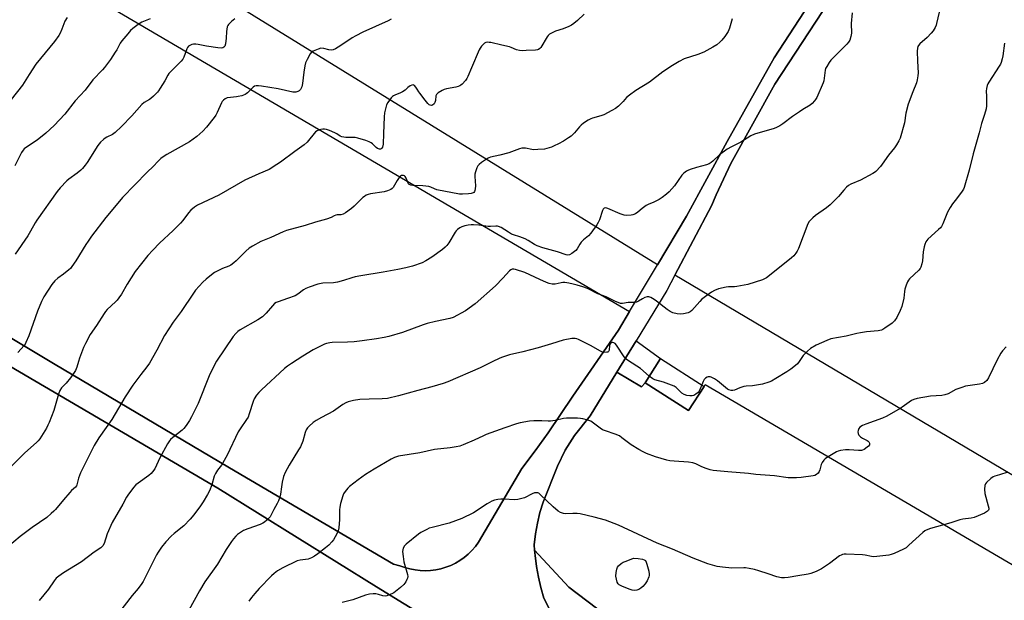
# Model space of a CAD drawing. Units: inches. Extents: x 1267766 to 1273766, y 541451 to 545452.
# Drawn here: x 1270100 to 1270576, y 543047 to 543328 of the extents above; entities that cross this region are included whole.
import ezdxf

# ---------------------------------------------------------------- set-up
doc = ezdxf.new("R2010")
doc.units = ezdxf.units.IN
doc.header["$MEASUREMENT"] = 0
for name, color, linetype in [('BLDG-Footprint', 5, 'Continuous'), ('NTRL-Farm Land', 3, 'Continuous'), ('TRANS-Driveway', 251, 'Continuous'), ('TRANS-Parking Lot', 4, 'Continuous'), ('Undefined', 1, 'Continuous')]:
    doc.layers.add(name, color=color, linetype=linetype)

msp = doc.modelspace()

# ---------------------------------------------------------------- linework, layer by layer
at = {"layer": 'BLDG-Footprint', "elevation": 490.23}
msp.add_lwpolyline([(1270430.64, 543150.8), (1270423.08, 543139.06), (1270402.09, 543152.56), (1270409.65, 543164.31)], close=True, dxfattribs=at)
at = {"layer": 'NTRL-Farm Land'}
for points in [[(1269722.06, 543581.33), (1270394.63, 543187.02), (1270389.22, 543177.96), (1270367.14, 543146.02), (1270361.26, 543137.13), (1270355.21, 543128.35), (1270348.99, 543119.69), (1270342.61, 543111.16), (1270321.56, 543075.43), (1270320.07, 543073.4), (1270318.41, 543071.49), (1270316.61, 543069.73), (1270314.68, 543068.11), (1270312.62, 543066.66), (1270310.44, 543065.37), (1270308.17, 543064.27), (1270305.82, 543063.35), (1270303.4, 543062.63), (1270300.94, 543062.1), (1270298.43, 543061.78), (1270295.91, 543061.66), (1270293.39, 543061.74), (1270290.88, 543062.02), (1270288.41, 543062.51), (1270285.98, 543063.19), (1270283.62, 543064.07), (1270280.41, 543064.84), (1270201.22, 543111.45), (1270116.08, 543161.88), (1270020.04, 543219.46)], [(1270745.14, 543009.91), (1270416.58, 543204.62), (1270434.27, 543238.02), (1270436.47, 543243.43), (1270443.6, 543258.56), (1270464.92, 543296.83), (1270573.68, 543462.84), (1270616.47, 543536.58)], [(1269819.81, 543331.34), (1269870.84, 543300.44), (1269872.51, 543299.66), (1269874.49, 543298.49), (1269876.35, 543297.13), (1269878.07, 543295.59), (1269879.62, 543293.89), (1269979.67, 543230.99), (1270095.04, 543160.53), (1270195.52, 543101.55), (1270272.28, 543053.92), (1270325.76, 543021.06), (1270393.97, 542980.37), (1270340.08, 542869.65), (1270299.12, 542787.58), (1270273.34, 542678.96), (1270271.05, 542661.61), (1270256.71, 542658.69), (1270058.86, 542795.68), (1269849.51, 542941.3), (1269704.34, 543028.87), (1269500.11, 543154.52), (1269495.66, 543288.39), (1269485.69, 543491.57)], [(1270500.74, 543365.44), (1270464.58, 543309.56), (1270441.81, 543269.17), (1270422.08, 543233.02), (1270408.12, 543209.63), (1270103.81, 543397.29)], [(1270401.41, 543026.38), (1270365.29, 543053.76), (1270348.71, 543071.58), (1270348.48, 543074.19), (1270349.12, 543079.45), (1270350.06, 543084.65), (1270351.31, 543089.79), (1270352.86, 543094.85), (1270359.74, 543112.22), (1270363.5, 543119.88), (1270367.98, 543127.12), (1270375.52, 543136.51), (1270388.42, 543157.59), (1270400.47, 543150.56), (1270402.09, 543152.56), (1270423.08, 543139.06), (1270430.64, 543150.8), (1270431.2, 543151.67), (1270771.66, 542952.05)]]:
    msp.add_lwpolyline(points, dxfattribs=at)
at = {"layer": 'TRANS-Driveway'}
msp.add_lwpolyline([(1270388.42, 543157.59), (1270397.76, 543172.85), (1270409.65, 543164.31), (1270402.09, 543152.56), (1270400.47, 543150.56)], close=True, dxfattribs=at)
for points in [[(1270573.68, 543462.84, 0), (1270464.92, 543296.83, 0), (1270443.6, 543258.56, 0), (1270436.47, 543243.43, 0), (1270434.27, 543238.02, 0), (1270416.58, 543204.62, 0), (1270412.64, 543197.18, 0), (1270397.76, 543172.85, 0), (1270388.42, 543157.59, 0), (1270375.52, 543136.51, 0), (1270367.98, 543127.12, 0), (1270363.5, 543119.88, 0), (1270359.74, 543112.22, 0), (1270352.86, 543094.85, 0), (1270351.31, 543089.79, 0), (1270350.06, 543084.65, 0), (1270349.12, 543079.45, 0), (1270348.48, 543074.19, 0), (1270348.71, 543071.58, 0), (1270348.98, 543068.97, 0), (1270349.63, 543063.77, 0), (1270350.56, 543058.61, 0), (1270351.71, 543053.49, 0), (1270353.1, 543048.43, 0), (1270355.72, 543043.41, 0)], [(1270020.04, 543219.46, 0), (1270116.08, 543161.88, 0), (1270201.22, 543111.45, 0), (1270280.41, 543064.84, 0), (1270283.62, 543064.07, 0), (1270285.98, 543063.19, 0), (1270288.41, 543062.51, 0), (1270290.88, 543062.02, 0), (1270293.39, 543061.74, 0), (1270295.91, 543061.66, 0), (1270298.43, 543061.78, 0), (1270300.94, 543062.1, 0), (1270303.4, 543062.63, 0), (1270305.82, 543063.35, 0), (1270308.17, 543064.27, 0), (1270310.44, 543065.37, 0), (1270312.62, 543066.66, 0), (1270314.68, 543068.11, 0), (1270316.61, 543069.73, 0), (1270318.41, 543071.49, 0), (1270320.07, 543073.4, 0), (1270321.56, 543075.43, 0), (1270342.61, 543111.16, 0), (1270348.99, 543119.69, 0), (1270355.21, 543128.35, 0), (1270361.26, 543137.13, 0), (1270367.14, 543146.02, 0), (1270389.22, 543177.96, 0), (1270394.63, 543187.02, 0), (1270408.12, 543209.63, 0), (1270422.08, 543233.02, 0), (1270441.81, 543269.17, 0), (1270464.58, 543309.56, 0), (1270500.74, 543365.44, 0)], [(1270325.76, 543021.06, 0), (1270272.28, 543053.92, 0), (1270195.52, 543101.55, 0), (1270095.04, 543160.53, 0)]]:
    msp.add_polyline3d(points, dxfattribs=at)
at = {"layer": 'TRANS-Parking Lot'}
msp.add_lwpolyline([(1270355.72, 543043.41), (1270353.1, 543048.43), (1270351.71, 543053.49), (1270350.56, 543058.61), (1270349.63, 543063.77), (1270348.98, 543068.97), (1270348.71, 543071.58), (1270365.29, 543053.76), (1270401.41, 543026.38)], dxfattribs=at)
at = {"layer": 'Undefined'}
for points, elevation in [([(1270502.3, 543331.44), (1270501.79, 543326.22), (1270501.9, 543321.59), (1270501.58, 543319.88), (1270501.08, 543318.23), (1270500.53, 543317.28), (1270499.64, 543316.2), (1270491.96, 543308.53), (1270491.11, 543307.39), (1270489.92, 543305.46), (1270489.41, 543304.46), (1270489.19, 543303.68), (1270488.77, 543299.83), (1270488.53, 543298.44), (1270488.3, 543297.62), (1270485.13, 543290.52), (1270484.58, 543289.47), (1270484.09, 543288.78), (1270482.96, 543287.59), (1270481.9, 543286.71), (1270478.42, 543284.7), (1270476.72, 543283.6), (1270473.41, 543281.29), (1270468.77, 543277.68), (1270467.26, 543276.75), (1270465.67, 543275.94), (1270464.59, 543275.5), (1270455.1, 543272.68), (1270453.27, 543271.99), (1270448.41, 543268.93), (1270443.84, 543266.68), (1270441.87, 543265.46), (1270438.11, 543262.68), (1270434.95, 543259.74), (1270434.04, 543259.02), (1270433.08, 543258.39), (1270431.75, 543257.86), (1270426.98, 543256.56), (1270423.92, 543255.62), (1270422.83, 543255.23), (1270422.07, 543254.83), (1270420.93, 543253.9), (1270419.89, 543252.85), (1270416.42, 543247.72), (1270413.81, 543244.88), (1270412.52, 543243.65), (1270410.37, 543242.09), (1270408.88, 543241.16), (1270406.3, 543239.87), (1270403.65, 543238.77), (1270402.64, 543238.25), (1270400.77, 543236.86), (1270398.63, 543234.97), (1270397.46, 543234.24), (1270396.2, 543233.71), (1270395.37, 543233.55), (1270393.36, 543233.47), (1270391.96, 543233.6), (1270390.12, 543234.2), (1270384.12, 543236.83), (1270383.1, 543237.08), (1270382.42, 543236.98), (1270381.91, 543236.47), (1270381.55, 543235.74), (1270380.09, 543231.36), (1270379.52, 543230.06), (1270378.73, 543228.85), (1270375.82, 543224.83), (1270374.71, 543223.52), (1270372.37, 543221.56), (1270371.2, 543220.43), (1270370.55, 543219.53), (1270369.28, 543217.34), (1270368.59, 543216.46), (1270366.74, 543215), (1270365.5, 543214.33), (1270364.71, 543214.27), (1270363.89, 543214.44), (1270359.84, 543215.88), (1270352.7, 543217.79), (1270349.98, 543218.67), (1270348.7, 543219.31), (1270345.59, 543221.3), (1270344.14, 543222.09), (1270341.64, 543223.07), (1270338.5, 543224.04), (1270337.52, 543224.45), (1270336.08, 543225.29), (1270332.55, 543227.57), (1270331.32, 543228.14), (1270330.79, 543228.25), (1270329.96, 543228.3), (1270327.42, 543228.11), (1270326.28, 543228.09), (1270321.67, 543228.71), (1270319.13, 543228.92), (1270318.01, 543228.92), (1270316.63, 543228.76), (1270314.94, 543228.39), (1270313.55, 543227.95), (1270312.55, 543227.42), (1270311.42, 543226.59), (1270310.81, 543226.02), (1270310.28, 543225.32), (1270307.27, 543220.26), (1270306.22, 543218.93), (1270305.46, 543218.1), (1270304.12, 543217), (1270298.97, 543213.18), (1270296.16, 543211.5), (1270294.31, 543210.59), (1270289.64, 543208.89), (1270286.5, 543208.07), (1270282.58, 543207.26), (1270275.52, 543205.98), (1270264.77, 543204.29), (1270262.01, 543203.78), (1270260.36, 543203.33), (1270256.24, 543201.9), (1270253.47, 543201.14), (1270251.47, 543200.91), (1270246.28, 543200.68), (1270243.91, 543200.24), (1270239.71, 543198.82), (1270238.08, 543198.14), (1270237.05, 543197.49), (1270234.2, 543195.34), (1270232.95, 543194.62), (1270229.19, 543193.22), (1270224.8, 543191.73), (1270223.76, 543191.28), (1270223.01, 543190.8), (1270221.94, 543189.8), (1270218.93, 543186.15), (1270217.08, 543184.39), (1270214.83, 543182.96), (1270206.29, 543178.16), (1270205.21, 543177.33), (1270204.2, 543176.41), (1270202.95, 543174.86), (1270194.94, 543162.91), (1270192.31, 543158.04), (1270191.32, 543155.94), (1270186.02, 543142.5), (1270182.89, 543136.08), (1270181.91, 543134.24), (1270180.23, 543131.81), (1270179.13, 543130.43), (1270178.27, 543129.66), (1270173.76, 543126.12), (1270172.71, 543125.18), (1270172.16, 543124.54), (1270171.25, 543123.03), (1270167.58, 543116.26), (1270165.01, 543111), (1270164.04, 543109.53), (1270163.25, 543108.66), (1270162.24, 543107.77), (1270157.08, 543104.07), (1270155.95, 543103.16), (1270154.83, 543101.85), (1270152.07, 543098.16), (1270151.45, 543097.18), (1270149.67, 543093.77), (1270144.4, 543084.94), (1270142.05, 543079.57), (1270140.55, 543074.82), (1270139.97, 543073.69), (1270138.98, 543072.77), (1270135.82, 543070.57), (1270129.62, 543065.95), (1270120.92, 543060.69), (1270118.61, 543059.07), (1270117.39, 543057.99), (1270116.42, 543056.75), (1270113.67, 543052.71), (1270109.22, 543047.24)], 494), ([(1270544.25, 543331.77), (1270543.06, 543326.17), (1270542.8, 543325.37), (1270542.31, 543324.37), (1270541.34, 543322.66), (1270540.51, 543321.53), (1270538.5, 543319.52), (1270534.9, 543316.34), (1270534.33, 543315.67), (1270533.99, 543315.04), (1270533.78, 543314.3), (1270533.71, 543312.83), (1270533.82, 543308.04), (1270534.1, 543302.41), (1270534, 543300.95), (1270533.69, 543298.92), (1270533.29, 543297.52), (1270531.53, 543293.18), (1270529.29, 543287.16), (1270528.27, 543282.8), (1270527.48, 543278.26), (1270525.39, 543270.81), (1270524.86, 543269.45), (1270523.65, 543267.53), (1270522.64, 543266.16), (1270519.76, 543262.62), (1270516.82, 543258.21), (1270515.95, 543257.04), (1270513.71, 543254.75), (1270513.04, 543254.2), (1270512.3, 543253.72), (1270506.22, 543250.51), (1270501.65, 543248.6), (1270500.43, 543247.89), (1270499.58, 543247.12), (1270498.18, 543245.64), (1270495.68, 543242.59), (1270491.65, 543238.63), (1270489.81, 543237.14), (1270484.57, 543233.46), (1270483.26, 543232.35), (1270481.53, 543230.51), (1270480.76, 543229.33), (1270476.29, 543217.44), (1270475.72, 543216.14), (1270475.09, 543215.19), (1270473.97, 543213.88), (1270472.91, 543212.87), (1270462.28, 543204.33), (1270460.84, 543203.33), (1270458.91, 543202.36), (1270451.88, 543200.07), (1270446.55, 543199.02), (1270445.38, 543198.95), (1270442.42, 543198.94), (1270441.26, 543198.83), (1270437.63, 543197.88), (1270435.74, 543197.22), (1270434.23, 543196.28), (1270429.64, 543192.9), (1270428.6, 543191.86), (1270424.71, 543187.42), (1270423.88, 543186.8), (1270422.89, 543186.38), (1270420.71, 543185.82), (1270419.33, 543185.63), (1270417.59, 543185.86), (1270415.6, 543186.41), (1270414.29, 543187.05), (1270412.8, 543187.98), (1270407.64, 543192.01), (1270406.45, 543192.87), (1270404.98, 543193.74), (1270403.96, 543194.12), (1270403.13, 543194.12), (1270402.05, 543193.83), (1270400.81, 543193.19), (1270399.01, 543191.98), (1270397.93, 543191.55), (1270396.83, 543191.41), (1270394, 543191.28), (1270391.25, 543190.81), (1270390.73, 543190.81), (1270390.17, 543190.91), (1270387.45, 543192), (1270383.23, 543194), (1270379.33, 543195.51), (1270374.28, 543198.07), (1270372.08, 543198.85), (1270369.22, 543199.72), (1270367.36, 543200.2), (1270365.19, 543200.64), (1270363.25, 543200.93), (1270362.42, 543200.94), (1270361.61, 543200.85), (1270358.65, 543200.18), (1270357.18, 543200.22), (1270355.73, 543200.45), (1270354.38, 543200.96), (1270351.19, 543202.41), (1270344.02, 543205.87), (1270339.54, 543207.23), (1270338.71, 543207.4), (1270337.93, 543207.39), (1270337.29, 543207.17), (1270336.64, 543206.69), (1270333.32, 543203.05), (1270329.79, 543199.38), (1270320, 543190.64), (1270315.35, 543187.26), (1270309.34, 543184.09), (1270307.77, 543183.56), (1270300.78, 543182.23), (1270296.75, 543181.16), (1270294.78, 543180.51), (1270284.78, 543176.82), (1270278.29, 543174.95), (1270276.04, 543174.42), (1270272.34, 543173.79), (1270265.4, 543172.82), (1270261.43, 543172.35), (1270258.3, 543172.15), (1270250.9, 543172.07), (1270249.74, 543171.89), (1270248.01, 543171.46), (1270247.17, 543171.19), (1270246.1, 543170.71), (1270241.7, 543168.38), (1270236.72, 543165.39), (1270231.16, 543161.92), (1270229.17, 543160.61), (1270227.76, 543159.42), (1270216.59, 543149.1), (1270215.37, 543147.86), (1270214.27, 543146.51), (1270213.19, 543144.78), (1270212.56, 543143.48), (1270210.77, 543137.47), (1270210.18, 543135.89), (1270209.46, 543134.7), (1270206.34, 543130.26), (1270205.42, 543128.78), (1270200.06, 543117.59), (1270198.03, 543113.84), (1270197.27, 543112.66), (1270195.34, 543110.27), (1270194.36, 543108.66), (1270193.84, 543107.37), (1270192.66, 543103.24), (1270191.46, 543100.26), (1270190.56, 543098.44), (1270188.39, 543095), (1270187.09, 543093.07), (1270183.88, 543088.62), (1270182.22, 543086.58), (1270179.12, 543083.38), (1270174.44, 543079.66), (1270172.92, 543078.34), (1270170.45, 543075.64), (1270168.35, 543073.06), (1270166.64, 543070.64), (1270165.86, 543069.39), (1270160.1, 543057.71), (1270159.41, 543056.41), (1270158.79, 543055.43), (1270157.09, 543053.13), (1270154.06, 543049.61), (1270152.95, 543048.22), (1270148.65, 543042.53)], 492), ([(1270444.28, 543328.46), (1270442.91, 543323.98), (1270442.61, 543323.16), (1270442.22, 543322.39), (1270440.63, 543320.02), (1270439.27, 543318.17), (1270438.29, 543317.19), (1270436.78, 543315.95), (1270434.85, 543314.71), (1270430.55, 543312.3), (1270427.62, 543311.22), (1270421.1, 543309.1), (1270418.63, 543307.93), (1270415.32, 543305.98), (1270410.66, 543302.94), (1270404.28, 543297.8), (1270397.67, 543293.81), (1270394.52, 543291.55), (1270393.19, 543290.42), (1270391.55, 543288.58), (1270389.24, 543286.25), (1270387.89, 543285.11), (1270386.12, 543284.1), (1270382.22, 543282.12), (1270380.65, 543281.58), (1270376.64, 543280.46), (1270375.86, 543280.14), (1270374.6, 543279.42), (1270372.39, 543278), (1270371.22, 543277.13), (1270370.4, 543276.28), (1270367.92, 543273.36), (1270366.33, 543271.78), (1270365.12, 543270.93), (1270362.61, 543269.35), (1270360.31, 543268.06), (1270358.23, 543267.06), (1270356.88, 543266.51), (1270354.63, 543265.77), (1270353.48, 543265.54), (1270350.27, 543265.3), (1270348.23, 543265.23), (1270347.41, 543265.31), (1270344.23, 543265.9), (1270343.4, 543265.96), (1270342.58, 543265.91), (1270341.47, 543265.6), (1270336.23, 543263.75), (1270331.97, 543262.65), (1270327.42, 543261.65), (1270326.62, 543261.34), (1270325.87, 543260.92), (1270322.97, 543258.98), (1270321.84, 543258.11), (1270321.29, 543257.48), (1270320.78, 543256.46), (1270320.08, 543254.53), (1270319.86, 543253.39), (1270319.85, 543252.21), (1270320.11, 543247.72), (1270320.02, 543246.26), (1270319.84, 543245.44), (1270319.64, 543244.96), (1270319.33, 543244.59), (1270318.93, 543244.33), (1270317.97, 543244), (1270316.82, 543243.83), (1270313.88, 543243.67), (1270312.46, 543243.74), (1270301.4, 543245.85), (1270300.33, 543246.22), (1270298.59, 543247.13), (1270297.57, 543247.4), (1270294.62, 543247.71), (1270289.91, 543247.98), (1270288.8, 543248.11), (1270288.1, 543248.4), (1270287.77, 543248.78), (1270286.64, 543251.41), (1270286.09, 543252.22), (1270285.74, 543252.52), (1270285.32, 543252.7), (1270284.86, 543252.78), (1270284.41, 543252.75), (1270283.79, 543252.4), (1270283.25, 543251.79), (1270282.29, 543250.34), (1270280.4, 543247.01), (1270279.85, 543246.38), (1270279.16, 543245.94), (1270277.58, 543245.29), (1270275.94, 543244.79), (1270269.41, 543243.87), (1270268.31, 543243.59), (1270267.33, 543243.16), (1270266.41, 543242.62), (1270265.73, 543242.07), (1270261.51, 543237.99), (1270260.19, 543236.81), (1270257.34, 543234.7), (1270256.09, 543233.97), (1270255.02, 543233.73), (1270253.19, 543233.74), (1270252.56, 543233.63), (1270251.86, 543233.32), (1270250.34, 543232.45), (1270248.1, 543231.64), (1270242.77, 543230.22), (1270237.78, 543228.58), (1270228.67, 543226.12), (1270227.07, 543225.48), (1270221.22, 543222.8), (1270216.35, 543220.79), (1270212.26, 543218.62), (1270210.62, 543217.56), (1270209.13, 543216.23), (1270204.46, 543211.44), (1270203.33, 543210.48), (1270201.9, 543209.42), (1270200.9, 543208.88), (1270197.78, 543207.7), (1270194.86, 543206.39), (1270193.87, 543205.82), (1270192.52, 543204.78), (1270189.9, 543202.58), (1270188.3, 543201.1), (1270184.82, 543197.27), (1270183.78, 543195.85), (1270177.78, 543187.02), (1270173.88, 543181.81), (1270169.74, 543175.33), (1270166.05, 543168.28), (1270162.48, 543162.01), (1270161.26, 543160.28), (1270158.27, 543156.56), (1270154.46, 543151.37), (1270150.75, 543145.71), (1270144.34, 543134.83), (1270138.05, 543125.94), (1270135.78, 543122.18), (1270129.12, 543109.06), (1270128.16, 543106.49), (1270127.39, 543103.26), (1270127.19, 543102.76), (1270126.76, 543102.11), (1270124.79, 543100.4), (1270123.97, 543099.56), (1270120.87, 543095.98), (1270117.07, 543091.23), (1270116.29, 543090.41), (1270115.04, 543089.26), (1270112.85, 543087.45), (1270105.83, 543082.55), (1270099.92, 543078.14), (1270093.8, 543073.02)], 496), ([(1270122.63, 543329.12), (1270121.65, 543327.41), (1270120.19, 543323.45), (1270119.33, 543321.63), (1270118.6, 543320.36), (1270116.54, 543317.48), (1270107.59, 543306.56), (1270104.25, 543301.54), (1270101.07, 543296.49), (1270095.58, 543289.46)], 506), ([(1270372.67, 543330.71), (1270369.44, 543327.7), (1270367.66, 543326.23), (1270366.5, 543325.41), (1270365.2, 543324.78), (1270362.51, 543323.72), (1270358.77, 543322.57), (1270357.45, 543321.92), (1270355.94, 543321.04), (1270355.27, 543320.5), (1270354.72, 543319.82), (1270351.72, 543314.68), (1270351.24, 543314.1), (1270350.58, 543313.67), (1270350.05, 543313.52), (1270349.19, 543313.41), (1270344.6, 543313.11), (1270342.83, 543313.08), (1270341.34, 543313.15), (1270339.91, 543313.48), (1270337.31, 543314.66), (1270336.52, 543314.93), (1270332.91, 543315.71), (1270327.57, 543317), (1270326.71, 543317.12), (1270325.88, 543317.14), (1270325.13, 543316.99), (1270324.48, 543316.69), (1270323.84, 543316.14), (1270323.09, 543315.27), (1270322.41, 543314.34), (1270321.97, 543313.57), (1270318.17, 543304.83), (1270316.5, 543300.55), (1270315.96, 543299.56), (1270315.24, 543298.64), (1270313.67, 543296.91), (1270313.02, 543296.35), (1270312.55, 543296.06), (1270311.78, 543295.77), (1270310.7, 543295.48), (1270306.13, 543294.66), (1270305.02, 543294.39), (1270303.99, 543293.91), (1270302.09, 543292.65), (1270301.28, 543291.93), (1270300.92, 543291.29), (1270300.77, 543288.98), (1270300.52, 543288.03), (1270300.07, 543287.42), (1270299.27, 543286.82), (1270298.83, 543286.66), (1270298.16, 543286.73), (1270297.72, 543286.97), (1270297.08, 543287.54), (1270295.74, 543289.16), (1270293.18, 543292.48), (1270292.69, 543293.22), (1270292, 543294.5), (1270291.33, 543295.47), (1270290.58, 543296.3), (1270289.97, 543296.63), (1270289.3, 543296.49), (1270288.59, 543296.09), (1270287.44, 543295.22), (1270286.14, 543294.07), (1270284.9, 543293.27), (1270283.86, 543292.73), (1270281.18, 543291.65), (1270280.43, 543291.26), (1270279.99, 543290.93), (1270279.41, 543290.31), (1270277.69, 543287.97), (1270277.12, 543286.97), (1270276.7, 543285.6), (1270276.2, 543283.03), (1270276.01, 543281.07), (1270275.58, 543273.12), (1270275.49, 543267.81), (1270275.14, 543266.41), (1270274.89, 543265.94), (1270274.56, 543265.6), (1270274.18, 543265.48), (1270273.74, 543265.48), (1270273.28, 543265.58), (1270272.69, 543265.84), (1270272.05, 543266.32), (1270270.37, 543268.02), (1270269.69, 543268.57), (1270268.69, 543269.07), (1270267.05, 543269.64), (1270263.32, 543270.72), (1270261.88, 543271.04), (1270260.17, 543271.18), (1270257.42, 543271.14), (1270255.49, 543271.49), (1270254.75, 543271.79), (1270253.06, 543272.88), (1270252.12, 543273.39), (1270249.47, 543274.49), (1270248.13, 543274.92), (1270247.1, 543275.09), (1270246.34, 543275.13), (1270245.33, 543275.05), (1270244.51, 543274.85), (1270243.5, 543274.39), (1270242.85, 543273.84), (1270238.71, 543268.9), (1270237.35, 543267.52), (1270232.84, 543264.4), (1270225.84, 543259.14), (1270224.13, 543257.98), (1270220.29, 543255.71), (1270215.43, 543253.59), (1270208.65, 543250.45), (1270196.09, 543243.26), (1270185.78, 543238.39), (1270184.31, 543237.44), (1270182.45, 543235.97), (1270181.33, 543234.75), (1270178.63, 543231.01), (1270177.49, 543229.69), (1270174.03, 543226.18), (1270167.37, 543219.98), (1270164.1, 543216.7), (1270161.69, 543214.06), (1270155.58, 543206.29), (1270151.79, 543200.24), (1270149.04, 543195.42), (1270147.75, 543193.58), (1270146.88, 543192.48), (1270146.11, 543191.66), (1270142.11, 543188.02), (1270141.18, 543186.99), (1270140.53, 543186.08), (1270136.81, 543180.29), (1270133.78, 543175.79), (1270131.49, 543171.49), (1270130.67, 543169.64), (1270128.71, 543164.46), (1270128.14, 543162.81), (1270127.38, 543160.04), (1270126.7, 543158.54), (1270124.31, 543154.86), (1270122.23, 543152.39), (1270120.03, 543150.03), (1270119.13, 543148.74), (1270118.5, 543147.1), (1270116.33, 543139.17), (1270114.03, 543133.33), (1270113.43, 543131.99), (1270112.65, 543130.54), (1270109.47, 543125.36), (1270108.75, 543124.44), (1270107.95, 543123.59), (1270102.26, 543118.63), (1270095.99, 543112.33)], 498), ([(1270162.84, 543328.55), (1270158.81, 543326.83), (1270157.1, 543325.71), (1270154.5, 543323.76), (1270153.37, 543322.83), (1270151.96, 543321.29), (1270149.11, 543317.85), (1270148.39, 543316.7), (1270146.71, 543313.55), (1270145.93, 543312.3), (1270143.64, 543308.89), (1270140.71, 543304.95), (1270139.78, 543303.85), (1270135.17, 543298.98), (1270131.35, 543294), (1270126.6, 543288.84), (1270121.51, 543282.38), (1270116.39, 543276.94), (1270112.41, 543273.24), (1270108.12, 543269.78), (1270102.59, 543266.16), (1270101.9, 543265.63), (1270101.36, 543265.03), (1270100.59, 543263.78), (1270097.34, 543257.4)], 504), ([(1270203.76, 543328.45), (1270202.19, 543327.14), (1270200.74, 543325.74), (1270200.42, 543325.28), (1270200.11, 543324.55), (1270199.68, 543322.4), (1270199.53, 543319.08), (1270199.2, 543316.39), (1270198.92, 543315.3), (1270198.48, 543314.71), (1270198.04, 543314.49), (1270197.25, 543314.34), (1270195.5, 543314.45), (1270190.06, 543315.26), (1270186.05, 543316.15), (1270184.93, 543316.29), (1270183.84, 543316.24), (1270183.05, 543316.04), (1270182.07, 543315.63), (1270181.42, 543315.19), (1270180.91, 543314.61), (1270180.49, 543313.91), (1270179.09, 543310.03), (1270178.59, 543308.99), (1270177.86, 543308.08), (1270174.05, 543304.35), (1270171.93, 543302.04), (1270171.44, 543301.32), (1270169.85, 543298.45), (1270167.73, 543294.94), (1270166.92, 543293.72), (1270166.37, 543293.04), (1270164.49, 543291.17), (1270163.18, 543289.99), (1270162.5, 543289.52), (1270159.89, 543287.98), (1270158.79, 543287.1), (1270153.9, 543281.62), (1270148.97, 543276.44), (1270145.97, 543273.55), (1270145.29, 543272.99), (1270144.59, 543272.57), (1270141.91, 543271.3), (1270141.14, 543270.86), (1270140.26, 543270.15), (1270138.8, 543268.78), (1270137.5, 543267.27), (1270132.42, 543259.09), (1270131.42, 543257.68), (1270130.18, 543256.12), (1270129.38, 543255.32), (1270127.61, 543253.88), (1270123.52, 543250.99), (1270122.6, 543250.24), (1270119.37, 543246.77), (1270117.85, 543244.97), (1270108.1, 543231.1), (1270107.31, 543229.85), (1270105.04, 543225.78), (1270103.68, 543223.52), (1270097.56, 543214.74)], 502), ([(1270279.35, 543328.33), (1270277.91, 543327.51), (1270265.65, 543322.03), (1270262.23, 543320.32), (1270260.46, 543319.26), (1270255.1, 543315.59), (1270252.39, 543313.91), (1270251.36, 543313.48), (1270250.3, 543313.39), (1270249.22, 543313.54), (1270246.77, 543314.2), (1270245.36, 543314.27), (1270243.99, 543313.89), (1270241.6, 543312.84), (1270240.9, 543312.37), (1270240.22, 543311.51), (1270238.69, 543308.77), (1270237.97, 543307.22), (1270237.62, 543305.83), (1270237.08, 543302.68), (1270236.44, 543297.23), (1270236.15, 543295.65), (1270235.89, 543294.92), (1270235.44, 543294.26), (1270234.87, 543293.7), (1270234.21, 543293.28), (1270233.19, 543293.03), (1270231.82, 543293.05), (1270224.67, 543294.66), (1270216.6, 543295.99), (1270215.2, 543296.09), (1270214.11, 543296.05), (1270213.34, 543295.87), (1270212.63, 543295.41), (1270209.93, 543292.71), (1270209.25, 543292.18), (1270208.76, 543291.92), (1270207.14, 543291.33), (1270205.46, 543290.87), (1270204.61, 543290.74), (1270201.71, 543290.53), (1270200.12, 543290.23), (1270199.12, 543289.81), (1270198.23, 543289.16), (1270197.7, 543288.55), (1270197.29, 543287.86), (1270195.29, 543283.17), (1270194.61, 543281.9), (1270193.74, 543280.72), (1270190.01, 543276.15), (1270188.23, 543274.18), (1270185.42, 543271.55), (1270181.91, 543268.96), (1270170.84, 543262.85), (1270169.11, 543261.8), (1270167.97, 543260.88), (1270166.68, 543259.65), (1270164.31, 543257.08), (1270161.4, 543254.32), (1270149.5, 543242.11), (1270147.96, 543240.35), (1270141.36, 543232.38), (1270134.49, 543223.34), (1270132.83, 543221.06), (1270131.74, 543219.38), (1270126.97, 543211.49), (1270124.99, 543208.72), (1270124.27, 543207.85), (1270123.45, 543207.07), (1270120.93, 543205.11), (1270118.25, 543203.15), (1270116.82, 543201.75), (1270115.35, 543199.97), (1270111.46, 543194.05), (1270110.23, 543191.85), (1270108.31, 543187.23), (1270104.14, 543175.28), (1270102.77, 543172.01), (1270102.34, 543171.24), (1270101.85, 543170.56), (1270098.8, 543167.2)], 500), ([(1270575.87, 543316.65), (1270575.1, 543310.56), (1270574.77, 543309.11), (1270574.27, 543307.4), (1270573.95, 543306.57), (1270573.39, 543305.54), (1270568.32, 543297.81), (1270567.87, 543297.05), (1270567.53, 543296.25), (1270567.23, 543294.88), (1270567.09, 543293.47), (1270567.25, 543291.06), (1270567.27, 543289.03), (1270567.22, 543286.42), (1270567.04, 543284.99), (1270566.25, 543282.16), (1270564.85, 543277.96), (1270563.65, 543273.43), (1270560.68, 543263.27), (1270558.8, 543255.38), (1270556.38, 543246.9), (1270556.02, 543246.11), (1270555.38, 543245.12), (1270552.71, 543241.54), (1270550.71, 543239.07), (1270549.64, 543237.35), (1270548.39, 543235.05), (1270546.13, 543229.35), (1270545.47, 543228.05), (1270544.9, 543227.38), (1270544.05, 543226.56), (1270538.83, 543221.99), (1270538.29, 543221.38), (1270537.87, 543220.67), (1270537.34, 543219.4), (1270537.04, 543218.32), (1270536.64, 543215.79), (1270536.3, 543211.48), (1270535.95, 543210.11), (1270535.4, 543208.5), (1270535.05, 543207.74), (1270534.56, 543207.04), (1270529.99, 543202.79), (1270529.41, 543202.14), (1270528.96, 543201.4), (1270528.3, 543199.76), (1270527.67, 543197.78), (1270527.49, 543196.64), (1270527.22, 543193.5), (1270526.28, 543189.47), (1270525.49, 543187.54), (1270523.8, 543184.05), (1270522.67, 543182.47), (1270521.52, 543181.28), (1270518.06, 543178.91), (1270517.13, 543178.34), (1270516.46, 543178.04), (1270514.8, 543177.68), (1270509.18, 543177.09), (1270506.28, 543176.67), (1270504.56, 543176.34), (1270499.39, 543175.02), (1270491.91, 543173.71), (1270489.92, 543173.02), (1270484.83, 543170.65), (1270482.11, 543169.11), (1270480.59, 543167.84), (1270478.63, 543165.78), (1270476.63, 543162.89), (1270475.74, 543161.74), (1270474.89, 543160.94), (1270472.61, 543159.11), (1270470.7, 543157.75), (1270465.39, 543154.57), (1270463.17, 543153.34), (1270461.94, 543152.82), (1270458.84, 543151.91), (1270456.92, 543151.46), (1270454.07, 543151.06), (1270450.99, 543150.93), (1270449.88, 543150.76), (1270447.97, 543150.15), (1270445.28, 543148.94), (1270444.48, 543148.76), (1270443.69, 543148.78), (1270442.67, 543149.04), (1270441.93, 543149.46), (1270437.1, 543153.4), (1270435.65, 543154.45), (1270434.1, 543155.29), (1270433.58, 543155.43), (1270433.08, 543155.46), (1270432.58, 543155.41), (1270432.09, 543155.23), (1270431.38, 543154.75), (1270430.76, 543154.14), (1270430.14, 543153.18), (1270429.52, 543151.52)], 490), ([(1270404.16, 543155.79), (1270399.84, 543159.45), (1270394.09, 543163.12), (1270392.93, 543164.01), (1270392.01, 543165.15), (1270388.37, 543170.64), (1270387.6, 543171.5), (1270386.95, 543171.92), (1270386.49, 543172.02), (1270386.03, 543171.97), (1270385.62, 543171.77), (1270385.28, 543171.4), (1270385, 543170.63), (1270384.75, 543168.31), (1270384.46, 543167.64), (1270384.09, 543167.39), (1270383.61, 543167.25), (1270382.26, 543167.18), (1270381.55, 543167.33), (1270380.6, 543167.75), (1270375.72, 543170.6), (1270369.97, 543173.43), (1270369.17, 543173.75), (1270368.35, 543173.94), (1270367.52, 543174.01), (1270366.65, 543173.96), (1270362.56, 543173.16), (1270356.91, 543171.37), (1270350.39, 543169.47), (1270342.96, 543167.49), (1270336.65, 543165.97), (1270333.2, 543164.95), (1270331.86, 543164.4), (1270328.23, 543162.66), (1270322.42, 543159.73), (1270306.77, 543152.96), (1270304.53, 543152.12), (1270299.06, 543150.53), (1270292.27, 543148.77), (1270282.93, 543146.14), (1270277.65, 543144.96), (1270275.04, 543144.69), (1270268.67, 543144.63), (1270264.21, 543144.45), (1270261.07, 543143.9), (1270258.54, 543143.32), (1270257.48, 543142.86), (1270255.96, 543142), (1270251.51, 543138.87), (1270245.67, 543135.75), (1270243.1, 543134.25), (1270241.66, 543133.25), (1270239.69, 543131.57), (1270238.93, 543130.71), (1270238.29, 543129.73), (1270237.7, 543128.42), (1270236.61, 543124.22), (1270235.5, 543121.58), (1270234.61, 543120.04), (1270229.98, 543112.74), (1270228.06, 543109.11), (1270227.38, 543107.22), (1270226.69, 543104.44), (1270226.28, 543102.16), (1270225.87, 543098.6), (1270225.51, 543097.17), (1270224.9, 543095.51), (1270224.3, 543094.17), (1270222.55, 543091.28), (1270221.34, 543088.69), (1270220.81, 543087.74), (1270220.25, 543087.08), (1270219.19, 543086.06), (1270218.08, 543085.1), (1270217.37, 543084.6), (1270216.02, 543084), (1270210.07, 543081.92), (1270208.01, 543081.06), (1270206.52, 543080.16), (1270205.11, 543079.15), (1270204.27, 543078.38), (1270203.13, 543077.13), (1270202.09, 543075.72), (1270199.64, 543071.98), (1270195.36, 543064.89), (1270189.32, 543056.36), (1270186.75, 543052), (1270181.49, 543042.6)], 490), ([(1270576.63, 543169.97), (1270574.99, 543168.01), (1270574.16, 543166.87), (1270572.38, 543163.7), (1270568.17, 543154.88), (1270567.38, 543153.66), (1270566.28, 543152.7), (1270565.25, 543152.22), (1270563.84, 543151.91), (1270557.12, 543150.82), (1270555.22, 543150.3), (1270552.44, 543149.24), (1270548.59, 543147.24), (1270546.98, 543146.65), (1270545.59, 543146.42), (1270540.13, 543146.13), (1270533.71, 543144.89), (1270532, 543144.46), (1270530.97, 543143.99), (1270529.76, 543143.23), (1270526.49, 543140.76), (1270525.51, 543140.11), (1270518.96, 543136.36), (1270516.88, 543135.42), (1270508.9, 543132.55), (1270507.27, 543131.84), (1270506.03, 543131.03), (1270505.5, 543130.4), (1270505.09, 543129.4), (1270505.04, 543128.87), (1270505.11, 543128.08), (1270505.25, 543127.58), (1270505.49, 543127.14), (1270506.23, 543126.4), (1270507.17, 543125.8), (1270509.5, 543124.65), (1270509.94, 543124.33), (1270510.27, 543123.94), (1270510.56, 543123.26), (1270510.56, 543122.56), (1270510.18, 543121.95), (1270509.58, 543121.4), (1270507.97, 543120.26), (1270507.24, 543119.93), (1270506.71, 543119.82), (1270505.25, 543119.78), (1270500.79, 543120.11), (1270498.95, 543120.1), (1270496.65, 543119.71), (1270495.5, 543119.41), (1270494.68, 543119.1), (1270489.86, 543116.25), (1270489.14, 543115.76), (1270488.51, 543115.18), (1270487.71, 543114.04), (1270487.21, 543113.03), (1270486.6, 543110.42), (1270486.31, 543109.6), (1270485.82, 543108.89), (1270484.96, 543108.12), (1270484.19, 543107.77), (1270483.32, 543107.58), (1270477.67, 543106.78), (1270475.32, 543106.6), (1270471.25, 543106.62), (1270464.68, 543107.5), (1270455.64, 543108.24), (1270452.14, 543108.62), (1270442.06, 543109.47), (1270435.09, 543110.16), (1270433.66, 543110.42), (1270431.7, 543111.07), (1270429.49, 543111.94), (1270426.59, 543113.36), (1270425.19, 543113.79), (1270423.14, 543114.1), (1270416.11, 543114.58), (1270414.08, 543114.84), (1270412.68, 543115.16), (1270407.15, 543116.74), (1270402.88, 543118.38), (1270401.12, 543119.18), (1270399.15, 543120.31), (1270395.47, 543122.59), (1270390.94, 543125.99), (1270389.72, 543126.83), (1270387.71, 543127.76), (1270382.96, 543129.27), (1270381.61, 543129.81), (1270380.42, 543130.6), (1270377.24, 543133.08), (1270375.87, 543133.91), (1270374.52, 543134.38), (1270372.02, 543135.03), (1270370.9, 543135.25), (1270369.45, 543135.37), (1270364.2, 543135.5), (1270362.75, 543135.27), (1270358.68, 543134.31), (1270356.39, 543133.94), (1270355.28, 543133.92), (1270352.2, 543134.12), (1270348.33, 543134.15), (1270346.3, 543133.93), (1270341.7, 543133.2), (1270339.99, 543132.71), (1270334.28, 543130.8), (1270325.34, 543127.46), (1270324, 543126.89), (1270319.47, 543124.74), (1270314.11, 543122.48), (1270312.48, 543121.88), (1270310.77, 543121.5), (1270307.88, 543121.04), (1270300.28, 543120.28), (1270293.16, 543118.69), (1270282.94, 543117.01), (1270280.96, 543116.4), (1270279.39, 543115.64), (1270271.11, 543110.76), (1270267.02, 543108.15), (1270263.46, 543105.56), (1270259.27, 543102.32), (1270258.42, 543101.54), (1270257.17, 543100.02), (1270256.38, 543098.86), (1270255.92, 543097.8), (1270254.87, 543094.09), (1270254.46, 543092.36), (1270254.36, 543091.18), (1270254.37, 543086.44), (1270254.02, 543082.42), (1270253.76, 543081.02), (1270253.03, 543079.42), (1270251.42, 543076.59), (1270250.73, 543075.67), (1270249.14, 543074.05), (1270247.65, 543072.7), (1270243.94, 543069.82), (1270242.29, 543068.69), (1270240.84, 543067.83), (1270240.06, 543067.5), (1270239.22, 543067.29), (1270235.4, 543066.81), (1270233.98, 543066.44), (1270226.97, 543063.09), (1270224.43, 543061.59), (1270222.79, 543060.39), (1270221.5, 543059.23), (1270215.56, 543053.04), (1270213.4, 543050.68), (1270211.8, 543048.7), (1270210.57, 543047.02)], 488), ([(1270429.52, 543151.52), (1270428.79, 543149.57), (1270428.27, 543148.51), (1270427.74, 543147.86), (1270426.66, 543146.99), (1270425.71, 543146.45), (1270424.91, 543146.27), (1270423.75, 543146.27), (1270422.31, 543146.43), (1270421.09, 543146.82), (1270419.96, 543147.53), (1270418.92, 543148.42), (1270417.14, 543150.25), (1270416.22, 543150.88), (1270414.89, 543151.44), (1270411.06, 543152.8), (1270406.91, 543153.91), (1270405.9, 543154.47), (1270404.16, 543155.79)], 490), ([(1270577.47, 543109.33), (1270573.51, 543108.06), (1270571.18, 543107.45), (1270570.43, 543107.12), (1270569.29, 543106.26), (1270567.17, 543104.29), (1270566.66, 543103.64), (1270566.38, 543102.87), (1270566.28, 543101.13), (1270566.41, 543099.05), (1270568.07, 543093.06), (1270568.33, 543091.94), (1270568.36, 543091.4), (1270568.24, 543090.93), (1270567.76, 543090.38), (1270566.23, 543089.57), (1270561.3, 543087.45), (1270559.76, 543087.09), (1270555.73, 543086.53), (1270554.31, 543086.25), (1270549.99, 543084.87), (1270540.19, 543082.13), (1270538.05, 543081.35), (1270537.34, 543080.96), (1270536.41, 543080.22), (1270529.66, 543073.95), (1270528.32, 543072.8), (1270527.07, 543072.07), (1270522.53, 543070.02), (1270521.17, 543069.48), (1270520.03, 543069.22), (1270512.7, 543068.39), (1270511.56, 543068.47), (1270508.53, 543069.2), (1270507.18, 543069.41), (1270499.29, 543069.65), (1270498.43, 543069.63), (1270497.61, 543069.51), (1270496.88, 543069.23), (1270496.15, 543068.79), (1270491.23, 543065.2), (1270487.4, 543062.65), (1270486.18, 543061.91), (1270484.84, 543061.29), (1270482.34, 543060.35), (1270480.93, 543059.94), (1270475.99, 543059.27), (1270471.3, 543058.41), (1270469.54, 543058.17), (1270468.1, 543058.23), (1270465.83, 543058.72), (1270461.67, 543060.17), (1270457.18, 543061.6), (1270455.08, 543062.18), (1270452.48, 543062.7), (1270450.73, 543062.99), (1270449.86, 543063.06), (1270444.12, 543062.83), (1270439.51, 543063.31), (1270436.94, 543063.73), (1270432.52, 543065.06), (1270425.43, 543067.78), (1270415.41, 543072.13), (1270407.89, 543074.95), (1270389.23, 543083.62), (1270383.06, 543086.05), (1270377.58, 543087.6), (1270370.69, 543089.11), (1270369.25, 543089.26), (1270367.22, 543089.34), (1270363.86, 543089.13), (1270362.7, 543089.32), (1270361.3, 543089.78), (1270360.1, 543090.53), (1270357.7, 543092.57), (1270351.39, 543098.57), (1270350.69, 543099.08), (1270350.21, 543099.28), (1270349.47, 543099.38), (1270348.69, 543099.26), (1270347.61, 543098.82), (1270343.88, 543096.94), (1270342.52, 543096.51), (1270340.58, 543096.1), (1270338.85, 543095.98), (1270334.11, 543096.27), (1270332.37, 543096.3), (1270330.95, 543096.16), (1270329.3, 543095.74), (1270327.98, 543095.22), (1270325.72, 543093.96), (1270319.16, 543089.73), (1270313.59, 543086.92), (1270307.43, 543084.61), (1270299.11, 543082.6), (1270297.71, 543082.16), (1270296.64, 543081.67), (1270293.76, 543080.13), (1270292.51, 543079.35), (1270286.58, 543074.49), (1270285.79, 543073.64), (1270285.22, 543072.63), (1270284.95, 543071.82), (1270284.9, 543070.96), (1270285.14, 543068.59), (1270285.53, 543065.94), (1270287.27, 543059.8), (1270287.36, 543058.84), (1270287.26, 543058.14), (1270286.97, 543057.35), (1270286.45, 543056.34), (1270286.01, 543055.61), (1270285.48, 543054.93), (1270283.94, 543053.56), (1270280.69, 543050.98), (1270279.67, 543050.45), (1270278.33, 543049.93), (1270277.25, 543049.58), (1270276.42, 543049.44), (1270275.34, 543049.54), (1270273.23, 543050.19), (1270271.93, 543050.46), (1270270.62, 543050.47), (1270268.96, 543050.25), (1270267.02, 543049.81), (1270260.85, 543047.65), (1270255.69, 543046.32)], 486)]:
    msp.add_lwpolyline(points, dxfattribs=dict(at, elevation=elevation))
at = {"layer": 'Undefined', "elevation": 486}
msp.add_lwpolyline([(1270396.95, 543052.16), (1270395.81, 543052.27), (1270394.41, 543052.72), (1270390.81, 543054.13), (1270389.6, 543054.82), (1270389.06, 543055.35), (1270388.59, 543056.21), (1270388.23, 543057.58), (1270388.05, 543059), (1270388.14, 543060.74), (1270388.4, 543062.44), (1270388.78, 543063.37), (1270389.3, 543064.01), (1270390.59, 543065.12), (1270391.55, 543065.75), (1270392.9, 543066.35), (1270396.49, 543067.77), (1270398.81, 543067.52), (1270400.9, 543067.19), (1270401.68, 543066.96), (1270402.31, 543066.54), (1270402.7, 543065.86), (1270403.05, 543064.79), (1270403.93, 543061.42), (1270404.15, 543060.02), (1270404.08, 543059.31), (1270403.92, 543058.75), (1270403.09, 543056.83), (1270402.11, 543055.35), (1270400.98, 543053.97), (1270400.06, 543053.18), (1270399.11, 543052.63), (1270398.09, 543052.28)], close=True, dxfattribs=at)

doc.saveas('drawing.dxf')
